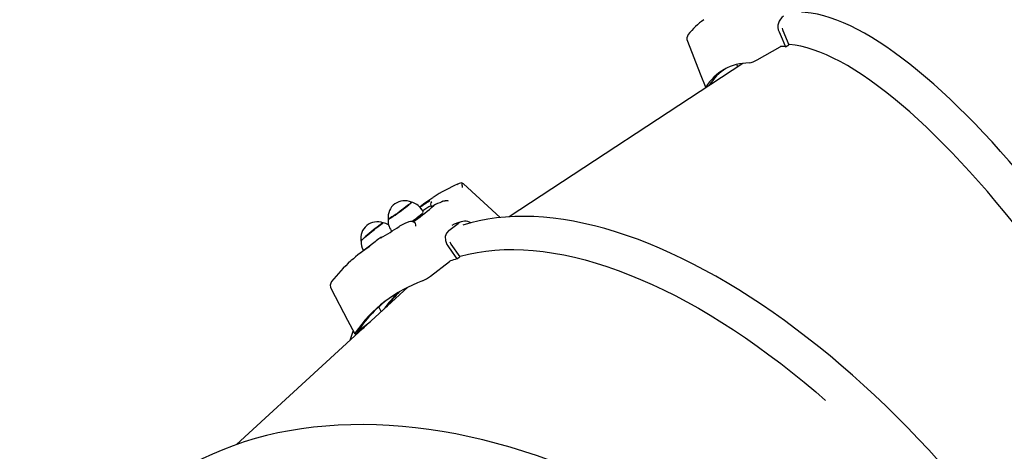
# Paper-space layout 'Основные габаритные размеры' of a CAD drawing. Units: millimetres. Extents: x 8.2 to 24.7, y 4.7 to 20.3.
# Drawn here: x 14.4 to 15.2, y 17 to 17.3 of the extents above; entities that cross this region are included whole.
import ezdxf

# ---------------------------------------------------------------- set-up
doc = ezdxf.new("R2010")
doc.units = ezdxf.units.MM
doc.header["$LTSCALE"] = 140
doc.header["$PDSIZE"] = -1
doc.linetypes.add('SLD-Сплошная', pattern=[0])
doc.layers.add('ПРИМЕЧАНИЯ', color=7, linetype='SLD-Сплошная')
doc.styles.add('SLDTEXTSTYLE1', font='isocpeui_0.ttf')
doc.dimstyles.new('SLDDIMSTYLE6', dxfattribs={"dimtxt": 0.318327, "dimasz": 0.254661, "dimexe": 0, "dimexo": 0.0625, "dimgap": 0.079582, "dimtad": 2, "dimlfac": 0.928571, "dimrnd": 1e-09, "dimzin": 12, "dimdsep": 46, "dimtxsty": 'SLDTEXTSTYLE1', "dimsah": 1, "dimcen": 0.09, "dimadec": 0, "dimazin": 3, "dimtfac": 1, "dimtdec": 3, "dimtofl": 0, "dimtmove": 0, "dimatfit": 3, "dimfxl": 1, "dimfrac": 2, "dimtolj": 1, "dimtzin": 12, "dimarcsym": 0})

# ---------------------------------------------------------------- blocks, each defined once
blk = doc.blocks.new('_D_10')
at = {"layer": 'Defpoints', "color": 0, "transparency": 16777216}
for p in [(12.08443, 20.29651), (17.94505, 6.71504), (24.21998, 6.71504)]:
    blk.add_point(p, dxfattribs=at)
at = {"layer": 'ПРИМЕЧАНИЯ', "color": 0, "lineweight": -2, "transparency": 16777216}
for p, q in [((12.14693, 20.29651), (24.21998, 20.29651)), ((24.21998, 20.04185), (24.21998, 6.9697)), ((18.00755, 6.71504), (24.21998, 6.71504))]:
    blk.add_line(p, q, dxfattribs=at)
at = {"layer": 'ПРИМЕЧАНИЯ', "color": 0, "transparency": 16777216}
for points in [[(24.17754, 20.04185), (24.26242, 20.04185), (24.21998, 20.29651)], [(24.17754, 6.9697), (24.26242, 6.9697), (24.21998, 6.71504)]]:
    blk.add_solid(points, dxfattribs=at)
at = {"layer": 'ПРИМЕЧАНИЯ', "color": 0, "lineweight": 18, "transparency": 16777216, "insert": (24.29956, 13.50577), "char_height": 0.318327, "attachment_point": 2, "rotation": 90, "style": 'SLDTEXTSTYLE1'}
blk.add_mtext('\\A1;12.61м', dxfattribs=at)
blk = doc.blocks.new('_D_25')
at = {"layer": 'Defpoints', "color": 0, "transparency": 16777216}
for p in [(12.07905, 18.14267), (23.4323, 18.14267), (17.94505, 8.332)]:
    blk.add_point(p, dxfattribs=at)
at = {"layer": 'ПРИМЕЧАНИЯ', "color": 0, "lineweight": -2, "transparency": 16777216}
for p, q in [((12.14155, 18.14267), (23.4323, 18.14267)), ((23.4323, 8.58666), (23.4323, 17.88801)), ((18.00755, 8.332), (23.4323, 8.332))]:
    blk.add_line(p, q, dxfattribs=at)
at = {"layer": 'ПРИМЕЧАНИЯ', "color": 0, "transparency": 16777216}
for points in [[(23.38986, 17.88801), (23.47475, 17.88801), (23.4323, 18.14267)], [(23.38986, 8.58666), (23.47475, 8.58666), (23.4323, 8.332)]]:
    blk.add_solid(points, dxfattribs=at)
at = {"layer": 'ПРИМЕЧАНИЯ', "color": 0, "transparency": 16777216, "insert": (23.51188, 13.23733), "char_height": 0.318327, "attachment_point": 2, "rotation": 90, "style": 'SLDTEXTSTYLE1'}
blk.add_mtext('\\A1;9.11м', dxfattribs=at)

psp = doc.layouts.new('Основные габаритные размеры')

# ---------------------------------------------------------------- linework, layer by layer
at = {"color": 7, "linetype": 'SLD-Сплошная', "lineweight": 25}
for p, q in [((15.02828, 17.2857), (15.0331, 17.27454)), ((15.03036, 17.27301), (15.0331, 17.27454)), ((15.00799, 17.26266), (15.02628, 17.27294)), ((14.99681, 17.25985), (14.81301, 17.1392)), ((14.99201, 17.25886), (14.99256, 17.25707)), ((14.99602, 17.25933), (14.99638, 17.2598)), ((14.96775, 17.24106), (14.96769, 17.24074)), ((14.80589, 17.1386), (14.77715, 17.16518)), ((14.75189, 17.15099), (14.75187, 17.15097)), ((14.76088, 17.15141), (14.76002, 17.15101)), ((14.74575, 17.1491), (14.74283, 17.14684)), ((14.7457, 17.14311), (14.74385, 17.14566)), ((14.75187, 17.14732), (14.75194, 17.14723)), ((14.75212, 17.14657), (14.75371, 17.14813)), ((14.75371, 17.14813), (14.75237, 17.14739)), ((14.72032, 17.12857), (14.72081, 17.1279)), ((14.72655, 17.13164), (14.72649, 17.13158)), ((14.76557, 17.1284), (14.77292, 17.13407)), ((14.76996, 17.13336), (14.76787, 17.13231)), ((14.70759, 17.11967), (14.69563, 17.11046)), ((14.76733, 17.11778), (14.77421, 17.10783)), ((14.75117, 17.09252), (14.76623, 17.10413)), ((14.77196, 17.1061), (14.77421, 17.10783)), ((14.73341, 17.08388), (14.59875, 16.96017)), ((14.71062, 17.06825), (14.7123, 17.06449)), ((14.69367, 17.0489), (14.70405, 17.0569)), ((14.69405, 17.04848), (14.69922, 17.05247))]:
    psp.add_line(p, q, dxfattribs=at)
at = {"color": 7, "linetype": 'SLD-Сплошная', "lineweight": 25, "flags": 128}
for points in [[(15.47434, 16.53277), (15.47518, 16.53426), (15.47717, 16.53843), (15.47896, 16.54289), (15.48056, 16.54763), (15.48196, 16.55266), (15.48315, 16.55795), (15.48414, 16.56351), (15.48493, 16.56932), (15.48552, 16.57538), (15.4859, 16.58168), (15.48608, 16.58822), (15.48607, 16.59498), (15.48586, 16.60197), (15.48545, 16.60918), (15.48485, 16.6166), (15.48406, 16.62423), (15.48308, 16.63207), (15.48191, 16.6401), (15.48055, 16.64833), (15.479, 16.65675), (15.47727, 16.66535), (15.47536, 16.67412), (15.47327, 16.68307), (15.471, 16.69218), (15.46855, 16.70144), (15.46593, 16.71086), (15.46314, 16.72042), (15.46017, 16.73012), (15.45704, 16.73995), (15.45374, 16.7499), (15.45028, 16.75997), (15.44665, 16.77014), (15.44287, 16.78042), (15.43894, 16.79079), (15.43485, 16.80125), (15.43062, 16.81178), (15.42624, 16.82239), (15.42172, 16.83305), (15.41706, 16.84377), (15.41226, 16.85454), (15.40734, 16.86534), (15.40228, 16.87618), (15.39711, 16.88703), (15.39181, 16.8979), (15.3864, 16.90878), (15.38087, 16.91965), (15.37524, 16.93051), (15.3695, 16.94135), (15.36367, 16.95217), (15.35774, 16.96295), (15.35172, 16.97368), (15.34562, 16.98437), (15.33944, 16.99499), (15.33318, 17.00555), (15.32684, 17.01603), (15.32045, 17.02642), (15.31399, 17.03673), (15.30747, 17.04693), (15.3009, 17.05703), (15.29429, 17.06701), (15.28763, 17.07687), (15.28093, 17.08661), (15.27421, 17.0962), (15.26745, 17.10565), (15.26067, 17.11495), (15.25388, 17.12409), (15.24708, 17.13306), (15.24026, 17.14186), (15.23345, 17.15049), (15.22664, 17.15892), (15.21984, 17.16717), (15.21305, 17.17522), (15.20627, 17.18306), (15.19952, 17.1907), (15.1928, 17.19812), (15.18611, 17.20532), (15.17946, 17.21229), (15.17285, 17.21903), (15.16628, 17.22554), (15.15977, 17.2318), (15.15331, 17.23782), (15.14691, 17.24358), (15.14057, 17.24909), (15.1343, 17.25434), (15.1281, 17.25933), (15.12198, 17.26405), (15.11593, 17.2685), (15.10997, 17.27268), (15.10409, 17.27658), (15.0983, 17.28019), (15.09259, 17.28352), (15.08699, 17.28656), (15.08147, 17.2893), (15.07606, 17.29175), (15.07075, 17.29389), (15.06554, 17.29573), (15.06045, 17.29726), (15.05548, 17.29847), (15.05062, 17.29935), (15.04591, 17.29992), (15.04299, 17.30007)], [(15.02531, 17.28471), (15.02775, 17.27906), (15.03036, 17.27301)], [(15.02782, 17.28769), (15.028, 17.28646), (15.02828, 17.2857)], [(14.95326, 17.27738), (14.96336, 17.25162), (14.96765, 17.24073)], [(15.23123, 17.10665), (15.22422, 17.11586), (15.21718, 17.12492), (15.21015, 17.13377), (15.20312, 17.14242), (15.1961, 17.15085), (15.18911, 17.15906), (15.18214, 17.16703), (15.1752, 17.17477), (15.1683, 17.18226), (15.16145, 17.1895), (15.15465, 17.19648), (15.1479, 17.20319), (15.14122, 17.20964), (15.1346, 17.21581), (15.12806, 17.2217), (15.1216, 17.2273), (15.11522, 17.23261), (15.10894, 17.23762), (15.10275, 17.24234), (15.09666, 17.24675), (15.09068, 17.25085), (15.08482, 17.25464), (15.07907, 17.25811), (15.07344, 17.26127), (15.06794, 17.26411), (15.06258, 17.26662), (15.05735, 17.26881), (15.05226, 17.27066), (15.04732, 17.27219), (15.04252, 17.27339), (15.03789, 17.27426), (15.03341, 17.2748), (15.03296, 17.27483)], [(14.77592, 17.16583), (14.77684, 17.16544), (14.77712, 17.16514)], [(14.73611, 17.1507), (14.7361, 17.15058), (14.7358, 17.15024), (14.7352, 17.14969), (14.73432, 17.14894), (14.73319, 17.14803), (14.73186, 17.14699), (14.73036, 17.14585), (14.72874, 17.14464), (14.72707, 17.14342), (14.7254, 17.14222), (14.72378, 17.14108), (14.72227, 17.14005), (14.72092, 17.13915), (14.71979, 17.13842), (14.7189, 17.13788), (14.71828, 17.13756), (14.71797, 17.13746), (14.71792, 17.1375)], [(14.7187, 17.13764), (14.71951, 17.13812), (14.72058, 17.1388), (14.72188, 17.13965), (14.72335, 17.14065), (14.72495, 17.14177), (14.72662, 17.14296), (14.72831, 17.14418), (14.72995, 17.1454), (14.7315, 17.14658), (14.7329, 17.14766), (14.7341, 17.14862), (14.73506, 17.14942), (14.73576, 17.15004), (14.73615, 17.15045), (14.73624, 17.15064)], [(14.75293, 17.15421), (14.74843, 17.1511), (14.74575, 17.1491)], [(14.76088, 17.15141), (14.76174, 17.1517), (14.76264, 17.15181)], [(14.75237, 17.14739), (14.75202, 17.14722), (14.75198, 17.14726)], [(14.71794, 17.13735), (14.71794, 17.13735), (14.71817, 17.13738), (14.7187, 17.13764)], [(14.73426, 17.13527), (14.73108, 17.13386), (14.72687, 17.13183)], [(14.77531, 17.1353), (14.7735, 17.13471), (14.76993, 17.13344)], [(15.31499, 16.43446), (15.3171, 16.43781), (15.32038, 16.44363), (15.32343, 16.4497), (15.32624, 16.456), (15.3288, 16.46254), (15.33113, 16.4693), (15.33321, 16.47629), (15.33505, 16.4835), (15.33663, 16.49091), (15.33797, 16.49853), (15.33905, 16.50635), (15.33988, 16.51436), (15.34046, 16.52256), (15.34079, 16.53093), (15.34086, 16.53948), (15.34069, 16.54818), (15.34025, 16.55705), (15.33957, 16.56607), (15.33864, 16.57523), (15.33746, 16.58452), (15.33603, 16.59395), (15.33435, 16.60349), (15.33243, 16.61316), (15.33026, 16.62292), (15.32786, 16.63279), (15.32521, 16.64276), (15.32233, 16.6528), (15.31921, 16.66293), (15.31586, 16.67312), (15.31229, 16.68338), (15.30848, 16.6937), (15.30445, 16.70406), (15.30021, 16.71446), (15.29574, 16.72489), (15.29106, 16.73535), (15.28618, 16.74582), (15.28108, 16.7563), (15.27579, 16.76679), (15.27029, 16.77727), (15.2646, 16.78773), (15.25873, 16.79817), (15.25267, 16.80858), (15.24642, 16.81895), (15.24001, 16.82928), (15.23342, 16.83955), (15.22666, 16.84976), (15.21975, 16.8599), (15.21268, 16.86997), (15.20546, 16.87995), (15.19809, 16.88984), (15.19059, 16.89963), (15.18295, 16.90932), (15.17519, 16.91889), (15.1673, 16.92834), (15.1593, 16.93766), (15.15118, 16.94685), (15.14297, 16.9559), (15.13465, 16.96479), (15.12625, 16.97353), (15.11775, 16.98211), (15.10918, 16.99052), (15.10054, 16.99876), (15.09183, 17.00682), (15.08307, 17.01468), (15.07424, 17.02236), (15.06538, 17.02983), (15.05647, 17.0371), (15.04753, 17.04416), (15.03856, 17.05101), (15.02957, 17.05763), (15.02057, 17.06403), (15.01156, 17.0702), (15.00255, 17.07613), (14.99355, 17.08182), (14.98456, 17.08727), (14.97559, 17.09246), (14.96665, 17.09741), (14.95774, 17.1021), (14.94886, 17.10652), (14.94004, 17.11068), (14.93126, 17.11458), (14.92255, 17.1182), (14.91389, 17.12155), (14.90531, 17.12462), (14.89681, 17.12741), (14.88839, 17.12992), (14.88006, 17.13215), (14.87183, 17.13408), (14.8637, 17.13573), (14.85568, 17.13708), (14.84778, 17.13815), (14.84, 17.13892), (14.83235, 17.13939), (14.82484, 17.13957), (14.81747, 17.13945), (14.81025, 17.13904), (14.80318, 17.13833), (14.79627, 17.13733), (14.78954, 17.13603), (14.78297, 17.13445), (14.77671, 17.1326)], [(14.71393, 17.13442), (14.71385, 17.13441), (14.71344, 17.1342), (14.71275, 17.13376), (14.71181, 17.1331), (14.71064, 17.13225), (14.70929, 17.13122), (14.7078, 17.13006), (14.70623, 17.1288), (14.70462, 17.1275), (14.70304, 17.12618), (14.70152, 17.12491), (14.70014, 17.12371), (14.69893, 17.12264), (14.69794, 17.12172), (14.69719, 17.121), (14.69672, 17.12049), (14.69654, 17.12021), (14.69654, 17.1202)], [(14.69824, 17.12187), (14.69931, 17.12285), (14.70059, 17.12397), (14.70202, 17.1252), (14.70357, 17.12649), (14.70518, 17.12782), (14.70679, 17.12912), (14.70835, 17.13036), (14.70981, 17.13149), (14.71112, 17.13247), (14.71222, 17.13328), (14.7131, 17.13387), (14.71371, 17.13425), (14.71403, 17.13438), (14.71406, 17.13437)], [(14.73906, 17.13434), (14.73916, 17.13429), (14.73937, 17.13387)], [(14.76557, 17.1284), (14.76373, 17.12629), (14.76284, 17.12364), (14.76294, 17.12065), (14.76412, 17.11753), (14.76474, 17.11653)], [(14.76644, 17.11969), (14.7669, 17.11847), (14.76733, 17.11778)], [(14.76474, 17.11653), (14.76823, 17.1115), (14.77196, 17.1061)], [(14.77406, 17.10806), (14.77461, 17.10822), (14.78115, 17.10991), (14.78789, 17.11128), (14.79482, 17.11234), (14.80192, 17.11307), (14.8092, 17.11349), (14.81664, 17.11358), (14.82425, 17.11336), (14.832, 17.11282), (14.83991, 17.11195), (14.84795, 17.11077), (14.85613, 17.10927), (14.86443, 17.10746), (14.87285, 17.10533), (14.88138, 17.10289), (14.89001, 17.10014), (14.89874, 17.09708), (14.90756, 17.09371), (14.91646, 17.09004), (14.92543, 17.08608), (14.93447, 17.08181), (14.94356, 17.07726), (14.95271, 17.07241), (14.96189, 17.06729), (14.97111, 17.06188), (14.98035, 17.0562), (14.98961, 17.05025), (14.99887, 17.04403), (15.00814, 17.03756), (15.0174, 17.03083), (15.02665, 17.02386), (15.03587, 17.01664), (15.04506, 17.00919), (15.05421, 17.00151), (15.06191, 16.99484)], [(14.67298, 17.08252), (14.68603, 17.05796), (14.69172, 17.04729)], [(14.69048, 17.04963), (14.68991, 17.04819), (14.68776, 17.04194)], [(14.69207, 17.04809), (14.69172, 17.04743), (14.69188, 17.0472), (14.69251, 17.04744), (14.69348, 17.04806), (14.69405, 17.04848)], [(14.97951, 16.87758), (14.9728, 16.88218), (14.96261, 16.8889), (14.95233, 16.8954), (14.94196, 16.90168), (14.93152, 16.90773), (14.92101, 16.91355), (14.91044, 16.91913), (14.89981, 16.92447), (14.88914, 16.92956), (14.87843, 16.93441), (14.86769, 16.93901), (14.85693, 16.94334), (14.84616, 16.94742), (14.83539, 16.95124), (14.82461, 16.95479), (14.81385, 16.95807), (14.80311, 16.96108), (14.79239, 16.96382), (14.78171, 16.96628), (14.77108, 16.96847), (14.7605, 16.97037), (14.74997, 16.97199), (14.73952, 16.97334), (14.72914, 16.97439), (14.71884, 16.97516), (14.70864, 16.97565), (14.69853, 16.97585), (14.68854, 16.97577), (14.67866, 16.9754), (14.6689, 16.97474), (14.65927, 16.9738), (14.64978, 16.97257), (14.64044, 16.97106), (14.63125, 16.96926), (14.62222, 16.96719), (14.61336, 16.96483), (14.60467, 16.9622), (14.59616, 16.95929), (14.58784, 16.95611), (14.57972, 16.95266), (14.57179, 16.94894), (14.56407, 16.94495), (14.55657, 16.94071), (14.54928, 16.9362), (14.54221, 16.93145), (14.53538, 16.92644), (14.52878, 16.92119), (14.52241, 16.91569), (14.51702, 16.91064)]]:
    psp.add_lwpolyline(points, dxfattribs=at)
at = {"color": 7, "linetype": 'SLD-Сплошная', "lineweight": 25}
for centre, radius, start, end in [((14.9926, 17.25407), 0.04802, 123.4895, 143.59006), ((15.03396, 17.2888), 0.00957, 121.71352, 205.34713), ((14.95825, 17.27934), 0.00538, 143.08095, 201.4398), ((15.02725, 17.27135), 0.00187, 101.27001, 121.41667), ((15.02577, 17.21549), 0.0577, 85.43351, 88.88752), ((15.00168, 17.22055), 0.03965, 89.84049, 148.84612), ((14.99833, 17.27798), 0.01811, 281.00323, 302.23426), ((15.00595, 17.22074), 0.04168, 122.46155, 148.48227), ((14.77705, 17.15633), 0.00957, 96.7621, 122.56005), ((14.75962, 17.16194), 0.01676, 1.41166, 13.43084), ((14.81614, 17.06077), 0.1128, 112.29848, 123.92305), ((14.73076, 17.13894), 0.01292, 64.98566, 186.99721), ((14.73402, 17.13906), 0.0118, 33.87251, 79.31861), ((14.79619, 17.07446), 0.08966, 120.52732, 126.37863), ((14.75454, 17.14915), 0.00323, 145.40259, 214.34382), ((14.80829, 17.03689), 0.12391, 112.92518, 116.1332), ((14.76338, 17.14033), 0.01151, 79.62925, 93.67788), ((14.67336, 17.22378), 0.10857, 305.52589, 311.56885), ((14.65266, 17.25935), 0.15038, 304.37387, 311.41), ((14.76981, 17.11059), 0.04149, 116.00003, 126.53479), ((14.70927, 17.12237), 0.01292, 68.26573, 190.27728), ((14.72964, 17.13589), 0.0118, 171.58395, 218.14508), ((14.73598, 17.13127), 0.00435, 44.94957, 113.32746), ((14.77839, 17.12643), 0.0094, 59.20397, 125.54864), ((14.57083, 17.36356), 0.27936, 300.40544, 303.86277), ((14.7127, 17.1237), 0.01077, 58.72519, 83.83008), ((14.72833, 17.12894), 0.00323, 116.87493, 123.43985), ((14.72945, 17.13148), 0.0102, 1.5369, 13.53913), ((14.70825, 17.11931), 0.01172, 175.32639, 214.219), ((14.7022, 17.1165), 0.00667, 126.35111, 147.7155), ((14.77943, 17.0265), 0.11765, 125.30763, 127.63119), ((14.71337, 17.11993), 0.00323, 96.24854, 125.30807), ((14.70798, 17.13055), 0.00897, 296.20345, 300.37372), ((14.76753, 17.01721), 0.11774, 123.002, 131.95611), ((14.76585, 17.01731), 0.11653, 131.52567, 142.43641), ((14.76787, 17.10205), 0.00265, 112.55989, 128.12362), ((14.80629, 16.98756), 0.12341, 106.15238, 108.63903), ((14.67773, 17.08504), 0.00538, 142.07664, 208.00618), ((14.78218, 16.98579), 0.10955, 109.91764, 145.3453), ((14.73393, 17.11448), 0.02792, 293.06074, 308.14527), ((14.80676, 17.00108), 0.11252, 135.16462, 143.18808), ((14.78566, 16.98643), 0.11119, 128.52527, 145.81707), ((14.80601, 17.00034), 0.11288, 135.34242, 144.02095)]:
    psp.add_arc(centre, radius, start, end, dxfattribs=at)

# ---------------------------------------------------------------- dimensions: what is measured, and where the dimension line sits
at = {"layer": 'ПРИМЕЧАНИЯ', "color": 8, "lineweight": 18}
dim = psp.add_linear_dim(base=(24.21998, 6.71504), p1=(12.08443, 20.29651), p2=(17.94505, 6.71504), angle=90, text='<>м', dimstyle='SLDDIMSTYLE6', dxfattribs=at)
dim.commit()
dim.dimension.update_dxf_attribs({"geometry": '_D_10', "text_midpoint": (24.21998, 13.50577), "dimtype": 160})
at = {"layer": 'ПРИМЕЧАНИЯ', "color": 7}
dim = psp.add_linear_dim(base=(23.4323, 18.14267), p1=(17.94505, 8.332), p2=(12.07905, 18.14267), angle=90, text='<>м', dimstyle='SLDDIMSTYLE6', dxfattribs=at)
dim.commit()
dim.dimension.update_dxf_attribs({"geometry": '_D_25', "text_midpoint": (23.4323, 13.23733), "dimtype": 160})

doc.saveas('drawing.dxf')
